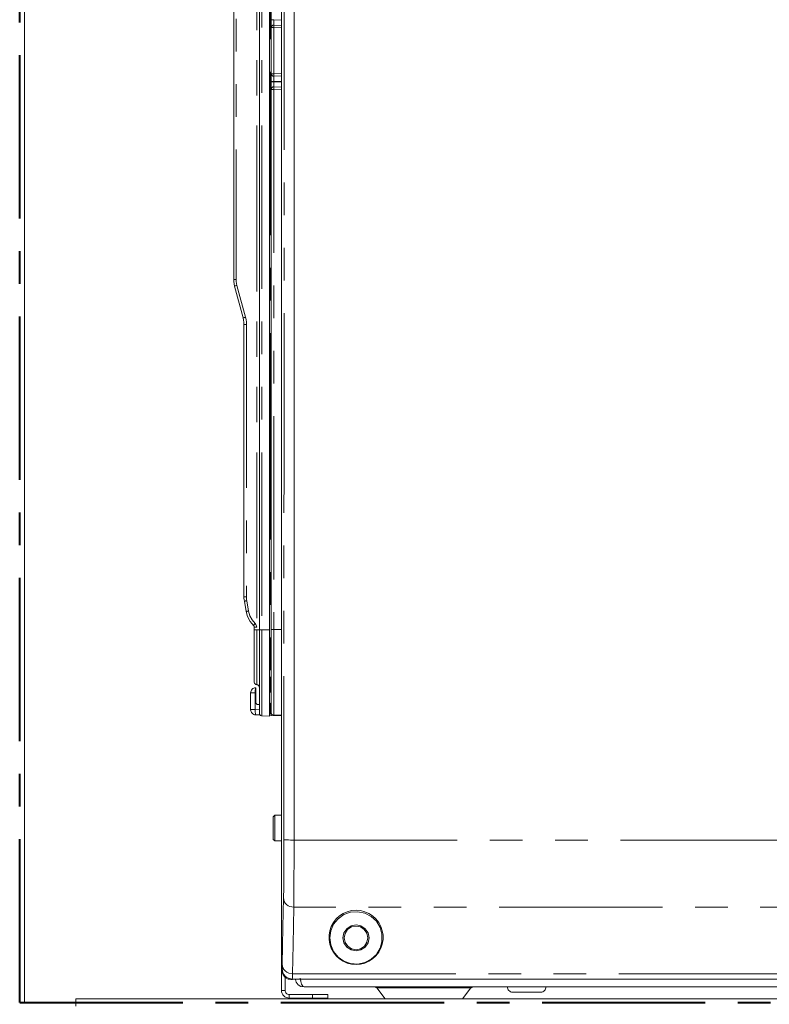
# Model space of a CAD drawing. Units: inches. Extents: x -40 to 837, y 0 to 591.
# Drawn here: x 45 to 74, y 89 to 128 of the extents above; entities that cross this region are included whole.
import ezdxf

# ---------------------------------------------------------------- set-up
doc = ezdxf.new("R2010")
doc.units = ezdxf.units.IN
doc.header["$MEASUREMENT"] = 0
for name, pattern in [('AI-Linetype-1136', [12.7, 6.35, -1.27, 1.27, -1.27, 1.27, -1.27]), ('AI-Linetype-1137', [12.7, 6.35, -1.27, 1.27, -1.27, 1.27, -1.27]), ('AI-Linetype-1138', [12.7, 6.35, -1.27, 1.27, -1.27, 1.27, -1.27]), ('AI-Linetype-1139', [12.7, 6.35, -1.27, 1.27, -1.27, 1.27, -1.27]), ('AI-Linetype-1230', [12.7, 6.35, -1.27, 1.27, -1.27, 1.27, -1.27]), ('AI-Linetype-1231', [12.7, 6.35, -1.27, 1.27, -1.27, 1.27, -1.27]), ('AI-Linetype-1234', [12.7, 6.35, -1.27, 1.27, -1.27, 1.27, -1.27]), ('AI-Linetype-1319', [12.7, 6.35, -1.27, 1.27, -1.27, 1.27, -1.27]), ('AI-Linetype-1320', [12.7, 6.35, -1.27, 1.27, -1.27, 1.27, -1.27]), ('AI-Linetype-1321', [12.7, 6.35, -1.27, 1.27, -1.27, 1.27, -1.27]), ('AI-Linetype-1360', [12.7, 6.35, -1.27, 1.27, -1.27, 1.27, -1.27]), ('AI-Linetype-1361', [12.7, 6.35, -1.27, 1.27, -1.27, 1.27, -1.27]), ('AI-Linetype-1364', [12.7, 6.35, -1.27, 1.27, -1.27, 1.27, -1.27]), ('AI-Linetype-1366', [12.7, 6.35, -1.27, 1.27, -1.27, 1.27, -1.27]), ('AI-Linetype-51', [10.16, 6.35, -1.27, 1.27, -1.27]), ('AI-Linetype-52', [10.16, 6.35, -1.27, 1.27, -1.27]), ('AI-Linetype-645', [12.7, 6.35, -1.27, 1.27, -1.27, 1.27, -1.27]), ('AI-Linetype-646', [12.7, 6.35, -1.27, 1.27, -1.27, 1.27, -1.27]), ('AI-Linetype-647', [12.7, 6.35, -1.27, 1.27, -1.27, 1.27, -1.27]), ('AI-Linetype-655', [12.7, 6.35, -1.27, 1.27, -1.27, 1.27, -1.27]), ('AI-Linetype-659', [12.7, 6.35, -1.27, 1.27, -1.27, 1.27, -1.27]), ('AI-Linetype-660', [12.7, 6.35, -1.27, 1.27, -1.27, 1.27, -1.27]), ('AI-Linetype-661', [12.7, 6.35, -1.27, 1.27, -1.27, 1.27, -1.27]), ('AI-Linetype-662', [12.7, 6.35, -1.27, 1.27, -1.27, 1.27, -1.27]), ('AI-Linetype-663', [12.7, 6.35, -1.27, 1.27, -1.27, 1.27, -1.27]), ('AI-Linetype-664', [12.7, 6.35, -1.27, 1.27, -1.27, 1.27, -1.27]), ('AI-Linetype-665', [12.7, 6.35, -1.27, 1.27, -1.27, 1.27, -1.27]), ('AI-Linetype-666', [12.7, 6.35, -1.27, 1.27, -1.27, 1.27, -1.27]), ('AI-Linetype-667', [12.7, 6.35, -1.27, 1.27, -1.27, 1.27, -1.27]), ('AI-Linetype-668', [12.7, 6.35, -1.27, 1.27, -1.27, 1.27, -1.27]), ('AI-Linetype-672', [12.7, 6.35, -1.27, 1.27, -1.27, 1.27, -1.27]), ('AI-Linetype-675', [12.7, 6.35, -1.27, 1.27, -1.27, 1.27, -1.27]), ('AI-Linetype-676', [12.7, 6.35, -1.27, 1.27, -1.27, 1.27, -1.27]), ('AI-Linetype-677', [12.7, 6.35, -1.27, 1.27, -1.27, 1.27, -1.27]), ('AI-Linetype-682', [12.7, 6.35, -1.27, 1.27, -1.27, 1.27, -1.27]), ('AI-Linetype-683', [12.7, 6.35, -1.27, 1.27, -1.27, 1.27, -1.27]), ('AI-Linetype-684', [12.7, 6.35, -1.27, 1.27, -1.27, 1.27, -1.27]), ('AI-Linetype-685', [12.7, 6.35, -1.27, 1.27, -1.27, 1.27, -1.27]), ('AI-Linetype-686', [12.7, 6.35, -1.27, 1.27, -1.27, 1.27, -1.27]), ('AI-Linetype-687', [12.7, 6.35, -1.27, 1.27, -1.27, 1.27, -1.27]), ('AI-Linetype-688', [12.7, 6.35, -1.27, 1.27, -1.27, 1.27, -1.27]), ('AI-Linetype-689', [12.7, 6.35, -1.27, 1.27, -1.27, 1.27, -1.27]), ('AI-Linetype-690', [12.7, 6.35, -1.27, 1.27, -1.27, 1.27, -1.27]), ('AI-Linetype-691', [12.7, 6.35, -1.27, 1.27, -1.27, 1.27, -1.27]), ('AI-Linetype-692', [12.7, 6.35, -1.27, 1.27, -1.27, 1.27, -1.27]), ('AI-Linetype-693', [12.7, 6.35, -1.27, 1.27, -1.27, 1.27, -1.27]), ('AI-Linetype-694', [12.7, 6.35, -1.27, 1.27, -1.27, 1.27, -1.27]), ('AI-Linetype-696', [12.7, 6.35, -1.27, 1.27, -1.27, 1.27, -1.27]), ('AI-Linetype-702', [12.7, 6.35, -1.27, 1.27, -1.27, 1.27, -1.27]), ('AI-Linetype-703', [12.7, 6.35, -1.27, 1.27, -1.27, 1.27, -1.27]), ('AI-Linetype-704', [12.7, 6.35, -1.27, 1.27, -1.27, 1.27, -1.27]), ('AI-Linetype-705', [12.7, 6.35, -1.27, 1.27, -1.27, 1.27, -1.27]), ('AI-Linetype-706', [12.7, 6.35, -1.27, 1.27, -1.27, 1.27, -1.27]), ('AI-Linetype-707', [12.7, 6.35, -1.27, 1.27, -1.27, 1.27, -1.27]), ('AI-Linetype-711', [12.7, 6.35, -1.27, 1.27, -1.27, 1.27, -1.27]), ('AI-Linetype-712', [12.7, 6.35, -1.27, 1.27, -1.27, 1.27, -1.27]), ('AI-Linetype-713', [12.7, 6.35, -1.27, 1.27, -1.27, 1.27, -1.27]), ('AI-Linetype-716', [12.7, 6.35, -1.27, 1.27, -1.27, 1.27, -1.27]), ('AI-Linetype-717', [12.7, 6.35, -1.27, 1.27, -1.27, 1.27, -1.27]), ('AI-Linetype-718', [12.7, 6.35, -1.27, 1.27, -1.27, 1.27, -1.27]), ('AI-Linetype-721', [12.7, 6.35, -1.27, 1.27, -1.27, 1.27, -1.27]), ('AI-Linetype-723', [12.7, 6.35, -1.27, 1.27, -1.27, 1.27, -1.27]), ('AI-Linetype-724', [12.7, 6.35, -1.27, 1.27, -1.27, 1.27, -1.27]), ('AI-Linetype-727', [12.7, 6.35, -1.27, 1.27, -1.27, 1.27, -1.27]), ('AI-Linetype-728', [12.7, 6.35, -1.27, 1.27, -1.27, 1.27, -1.27]), ('AI-Linetype-730', [12.7, 6.35, -1.27, 1.27, -1.27, 1.27, -1.27]), ('AI-Linetype-731', [12.7, 6.35, -1.27, 1.27, -1.27, 1.27, -1.27]), ('AI-Linetype-732', [12.7, 6.35, -1.27, 1.27, -1.27, 1.27, -1.27]), ('AI-Linetype-735', [12.7, 6.35, -1.27, 1.27, -1.27, 1.27, -1.27]), ('AI-Linetype-738', [12.7, 6.35, -1.27, 1.27, -1.27, 1.27, -1.27]), ('AI-Linetype-739', [12.7, 6.35, -1.27, 1.27, -1.27, 1.27, -1.27]), ('AI-Linetype-740', [12.7, 6.35, -1.27, 1.27, -1.27, 1.27, -1.27]), ('AI-Linetype-741', [12.7, 6.35, -1.27, 1.27, -1.27, 1.27, -1.27]), ('AI-Linetype-742', [12.7, 6.35, -1.27, 1.27, -1.27, 1.27, -1.27]), ('AI-Linetype-743', [12.7, 6.35, -1.27, 1.27, -1.27, 1.27, -1.27]), ('AI-Linetype-744', [12.7, 6.35, -1.27, 1.27, -1.27, 1.27, -1.27]), ('AI-Linetype-745', [12.7, 6.35, -1.27, 1.27, -1.27, 1.27, -1.27]), ('AI-Linetype-746', [12.7, 6.35, -1.27, 1.27, -1.27, 1.27, -1.27]), ('AI-Linetype-755', [12.7, 6.35, -1.27, 1.27, -1.27, 1.27, -1.27]), ('AI-Linetype-756', [12.7, 6.35, -1.27, 1.27, -1.27, 1.27, -1.27]), ('AI-Linetype-757', [12.7, 6.35, -1.27, 1.27, -1.27, 1.27, -1.27]), ('AI-Linetype-759', [12.7, 6.35, -1.27, 1.27, -1.27, 1.27, -1.27]), ('AI-Linetype-761', [12.7, 6.35, -1.27, 1.27, -1.27, 1.27, -1.27]), ('AI-Linetype-763', [12.7, 6.35, -1.27, 1.27, -1.27, 1.27, -1.27]), ('AI-Linetype-765', [12.7, 6.35, -1.27, 1.27, -1.27, 1.27, -1.27]), ('AI-Linetype-766', [12.7, 6.35, -1.27, 1.27, -1.27, 1.27, -1.27]), ('AI-Linetype-769', [12.7, 6.35, -1.27, 1.27, -1.27, 1.27, -1.27]), ('AI-Linetype-771', [12.7, 6.35, -1.27, 1.27, -1.27, 1.27, -1.27]), ('AI-Linetype-773', [12.7, 6.35, -1.27, 1.27, -1.27, 1.27, -1.27]), ('AI-Linetype-774', [12.7, 6.35, -1.27, 1.27, -1.27, 1.27, -1.27]), ('AI-Linetype-777', [12.7, 6.35, -1.27, 1.27, -1.27, 1.27, -1.27]), ('AI-Linetype-778', [12.7, 6.35, -1.27, 1.27, -1.27, 1.27, -1.27]), ('AI-Linetype-780', [12.7, 6.35, -1.27, 1.27, -1.27, 1.27, -1.27]), ('AI-Linetype-782', [12.7, 6.35, -1.27, 1.27, -1.27, 1.27, -1.27]), ('AI-Linetype-785', [12.7, 6.35, -1.27, 1.27, -1.27, 1.27, -1.27]), ('AI-Linetype-786', [12.7, 6.35, -1.27, 1.27, -1.27, 1.27, -1.27]), ('AI-Linetype-889', [12.7, 6.35, -1.27, 1.27, -1.27, 1.27, -1.27]), ('AI-Linetype-890', [12.7, 6.35, -1.27, 1.27, -1.27, 1.27, -1.27]), ('AI-Linetype-951', [12.7, 6.35, -1.27, 1.27, -1.27, 1.27, -1.27]), ('AI-Linetype-952', [12.7, 6.35, -1.27, 1.27, -1.27, 1.27, -1.27])]:
    doc.linetypes.add(name, pattern=pattern)
doc.layers.add('Layer 1', color=7, linetype='Continuous')

msp = doc.modelspace()

# ---------------------------------------------------------------- linework, layer by layer
at = {"layer": 'Layer 1', "color": 7, "lineweight": 20, "true_color": 0xffffff}
for points in [[(45.424, 89.355), (45.424, 229.355)], [(55.423, 90.643), (55.423, 155.742)], [(54.564, 103.84), (54.564, 148.84)], [(54.964, 148.84), (54.964, 103.84)], [(53.564, 117.465), (53.564, 135.216)], [(55.024, 127.559), (55.024, 127.618), (55.024, 127.674), (55.024, 127.726), (55.024, 127.771), (55.024, 127.809), (55.024, 127.836), (55.024, 127.853), (55.024, 127.859)], [(55.024, 127.55), (55.024, 127.559)], [(55.024, 127.25), (55.024, 127.256), (55.024, 127.273), (55.024, 127.301), (55.024, 127.338), (55.024, 127.383), (55.024, 127.435), (55.024, 127.491), (55.024, 127.55)], [(55.024, 127.25), (55.026, 127.27), (55.032, 127.289), (55.042, 127.307), (55.055, 127.322), (55.071, 127.335), (55.089, 127.343), (55.108, 127.349), (55.128, 127.35)], [(55.024, 125.459), (55.024, 127.25)], [(55.128, 127.35), (55.423, 127.337)], [(55.024, 125.159), (55.024, 125.218), (55.024, 125.274), (55.024, 125.326), (55.024, 125.371), (55.024, 125.408), (55.024, 125.436), (55.024, 125.453), (55.024, 125.459)], [(55.024, 125.459), (55.026, 125.439), (55.032, 125.42), (55.042, 125.402), (55.055, 125.387), (55.071, 125.375), (55.089, 125.365), (55.108, 125.36), (55.128, 125.359)], [(55.423, 125.372), (55.128, 125.359)], [(55.024, 125.15), (55.024, 125.159)], [(55.024, 124.85), (55.024, 124.856), (55.024, 124.873), (55.024, 124.901), (55.024, 124.938), (55.024, 124.983), (55.024, 125.035), (55.024, 125.091), (55.024, 125.15)], [(55.024, 124.85), (55.026, 124.87), (55.032, 124.89), (55.042, 124.907), (55.055, 124.922), (55.071, 124.935), (55.089, 124.944), (55.108, 124.949), (55.128, 124.95)], [(55.024, 103.854), (55.024, 124.85)], [(55.128, 124.95), (55.423, 124.937)], [(53.598, 117.206), (53.579, 117.291), (53.568, 117.377), (53.564, 117.465)], [(53.93, 115.967), (53.598, 117.206)], [(53.964, 115.709), (53.96, 115.796), (53.949, 115.882), (53.93, 115.967)], [(53.964, 105.128), (53.964, 115.709)], [(54.981, 114.458), (54.978, 114.462), (54.974, 114.467), (54.971, 114.472), (54.968, 114.477), (54.966, 114.483), (54.965, 114.488), (54.964, 114.494), (54.964, 114.501)], [(55.006, 114.433), (54.981, 114.458)], [(55.024, 114.391), (55.024, 114.396), (55.023, 114.402), (55.021, 114.408), (55.019, 114.414), (55.017, 114.419), (55.014, 114.424), (55.01, 114.429), (55.006, 114.433)], [(54.964, 113.651), (54.964, 113.656), (54.965, 113.662), (54.966, 113.668), (54.968, 113.673), (54.971, 113.679), (54.974, 113.684), (54.978, 113.689), (54.981, 113.693)], [(54.981, 113.693), (55.006, 113.718)], [(55.006, 113.718), (55.01, 113.722), (55.014, 113.727), (55.017, 113.732), (55.019, 113.737), (55.021, 113.743), (55.023, 113.749), (55.024, 113.754), (55.024, 113.76)], [(53.979, 104.954), (53.971, 105.011), (53.965, 105.07), (53.964, 105.128)], [(54.05, 104.551), (53.979, 104.954)], [(54.334, 104.012), (54.202, 104.17), (54.106, 104.353), (54.05, 104.551)], [(54.364, 103.94), (54.362, 103.96), (54.356, 103.979), (54.347, 103.996), (54.334, 104.012)], [(54.364, 103.84), (54.364, 103.94)], [(54.364, 101.806), (54.364, 101.845), (54.364, 101.961), (54.364, 102.149), (54.364, 102.402), (54.364, 102.71), (54.364, 103.062), (54.364, 103.443), (54.364, 103.84)], [(54.564, 100.597), (54.564, 100.637), (54.564, 100.756), (54.564, 100.95), (54.564, 101.216), (54.564, 101.547), (54.564, 101.934), (54.564, 102.368), (54.564, 102.838), (54.564, 103.333), (54.564, 103.84)], [(54.964, 100.486), (54.964, 100.528), (54.964, 100.651), (54.964, 100.852), (54.964, 101.127), (54.964, 101.468), (54.964, 101.869), (54.964, 102.318), (54.964, 102.804), (54.964, 103.316), (54.964, 103.84)], [(55.024, 100.618), (55.024, 100.658), (55.024, 100.776), (55.024, 100.971), (55.024, 101.236), (55.024, 101.566), (55.024, 101.952), (55.024, 102.385), (55.024, 102.854), (55.024, 103.348), (55.024, 103.854)], [(54.964, 101.896), (54.964, 101.904), (54.966, 101.912), (54.968, 101.919), (54.972, 101.926), (54.976, 101.933), (54.981, 101.939), (54.987, 101.944), (54.994, 101.948)], [(54.994, 101.948), (55, 101.952), (55.006, 101.958), (55.011, 101.964), (55.016, 101.97), (55.019, 101.977), (55.022, 101.984), (55.023, 101.992), (55.024, 102)], [(54.417, 101.59), (54.379, 101.585), (54.342, 101.572), (54.309, 101.554), (54.28, 101.529), (54.256, 101.499), (54.238, 101.465), (54.228, 101.428), (54.224, 101.39)], [(54.464, 101.706), (54.444, 101.708), (54.425, 101.714), (54.408, 101.723), (54.393, 101.735), (54.381, 101.751), (54.371, 101.768), (54.366, 101.787), (54.364, 101.806)], [(54.417, 101.59), (54.424, 101.59)], [(54.424, 101.59), (54.424, 101.586), (54.424, 101.575), (54.424, 101.556), (54.424, 101.531), (54.424, 101.501), (54.424, 101.467), (54.424, 101.429), (54.424, 101.391)], [(54.564, 101.607), (54.562, 101.626), (54.556, 101.644), (54.547, 101.662), (54.534, 101.677), (54.519, 101.689), (54.502, 101.699), (54.483, 101.704), (54.464, 101.706)], [(54.981, 101.428), (55.006, 101.453)], [(55.006, 101.453), (55.01, 101.457), (55.014, 101.462), (55.017, 101.467), (55.019, 101.473), (55.021, 101.478), (55.023, 101.484), (55.024, 101.49), (55.024, 101.496)], [(54.224, 100.735), (54.224, 101.39)], [(54.424, 101.391), (54.424, 101.032)], [(54.964, 101.386), (54.964, 101.392), (54.965, 101.397), (54.966, 101.403), (54.968, 101.409), (54.971, 101.414), (54.974, 101.419), (54.978, 101.424), (54.981, 101.428)], [(54.224, 100.735), (54.228, 100.697), (54.238, 100.661), (54.256, 100.627), (54.28, 100.597), (54.309, 100.572), (54.342, 100.553), (54.379, 100.541), (54.417, 100.536)], [(54.52, 100.932), (54.501, 100.935), (54.483, 100.941), (54.466, 100.95), (54.452, 100.963), (54.44, 100.978), (54.431, 100.995), (54.426, 101.013), (54.424, 101.032)], [(54.564, 100.931), (54.52, 100.932)], [(54.984, 100.993), (54.964, 100.993)], [(54.984, 100.987), (54.964, 100.987)], [(54.984, 100.546), (54.984, 100.987)], [(55.024, 100.914), (54.984, 100.916)], [(54.986, 100.753), (54.984, 100.753)], [(54.59, 100.53), (54.417, 100.536)], [(54.66, 100.497), (54.641, 100.499), (54.623, 100.505), (54.606, 100.515), (54.592, 100.527), (54.58, 100.542), (54.571, 100.559), (54.566, 100.578), (54.564, 100.597)], [(54.964, 100.486), (54.66, 100.497)], [(54.984, 100.546), (54.964, 100.546)], [(54.984, 100.541), (54.964, 100.541)], [(55.02, 100.514), (54.964, 100.517)], [(55.02, 100.514), (55.021, 100.514), (55.022, 100.514), (55.023, 100.514), (55.024, 100.514), (55.025, 100.514), (55.025, 100.514), (55.026, 100.514), (55.027, 100.514)], [(55.024, 100.611), (55.024, 100.618)], [(55.127, 100.518), (55.107, 100.52), (55.088, 100.525), (55.07, 100.534), (55.054, 100.546), (55.041, 100.561), (55.032, 100.579), (55.026, 100.598), (55.024, 100.618)], [(55.12, 100.511), (55.101, 100.513), (55.083, 100.52), (55.066, 100.529), (55.052, 100.542), (55.04, 100.556), (55.031, 100.573), (55.026, 100.592), (55.024, 100.611)], [(55.09, 100.517), (55.072, 100.516), (55.039, 100.515), (55.027, 100.514)], [(55.423, 100.5), (55.12, 100.511)], [(55.127, 100.518), (55.423, 100.528)], [(55.163, 96.635), (55.103, 96.575)], [(55.103, 96.542), (55.103, 96.575)], [(55.103, 95.695), (55.103, 95.729), (55.103, 95.824), (55.103, 95.967), (55.103, 96.135), (55.103, 96.304), (55.103, 96.447), (55.103, 96.542)], [(55.163, 96.597), (55.163, 96.635)], [(55.423, 96.635), (55.163, 96.635)], [(55.163, 95.635), (55.163, 95.673), (55.163, 95.782), (55.163, 95.944), (55.163, 96.136), (55.163, 96.327), (55.163, 96.489), (55.163, 96.597)], [(55.103, 95.695), (55.163, 95.635)], [(55.163, 95.635), (55.423, 95.635)], [(58.149, 92.925), (58.323, 92.939), (58.497, 92.925), (58.665, 92.882), (58.824, 92.812), (58.97, 92.716), (59.098, 92.599), (59.205, 92.461), (59.288, 92.308), (59.345, 92.144), (59.373, 91.972), (59.373, 91.798), (59.345, 91.626), (59.288, 91.461), (59.205, 91.308), (59.098, 91.171), (58.97, 91.053), (58.824, 90.958), (58.665, 90.887), (58.497, 90.845), (58.323, 90.83), (58.149, 90.845), (57.981, 90.887), (57.821, 90.958), (57.676, 91.053), (57.548, 91.171), (57.441, 91.308), (57.358, 91.461), (57.301, 91.626), (57.273, 91.798), (57.273, 91.972), (57.301, 92.144), (57.358, 92.308), (57.441, 92.461), (57.548, 92.599), (57.676, 92.716), (57.821, 92.812), (57.981, 92.882), (58.149, 92.925)], [(57.341, 91.589), (57.303, 91.864), (57.341, 92.139), (57.451, 92.394), (57.627, 92.609), (57.854, 92.77), (58.115, 92.863), (58.392, 92.881), (58.664, 92.825), (58.911, 92.697), (59.114, 92.508), (59.258, 92.27), (59.334, 92.003), (59.334, 91.725), (59.258, 91.458), (59.114, 91.22), (58.911, 91.03), (58.664, 90.903), (58.392, 90.846), (58.115, 90.865), (57.854, 90.958), (57.627, 91.118), (57.451, 91.334), (57.341, 91.589)], [(57.855, 92.058), (57.816, 91.864), (57.855, 91.67), (57.965, 91.506), (58.129, 91.396), (58.323, 91.357), (58.517, 91.396), (58.681, 91.506), (58.791, 91.67), (58.829, 91.864), (58.791, 92.058), (58.681, 92.222), (58.517, 92.332), (58.323, 92.37), (58.129, 92.332), (57.965, 92.222), (57.855, 92.058)], [(58.502, 91.44), (58.327, 91.404), (58.151, 91.438), (58, 91.536), (57.899, 91.684), (57.863, 91.86), (57.896, 92.036), (57.995, 92.187), (58.143, 92.288), (58.319, 92.324), (58.495, 92.29), (58.645, 92.192), (58.746, 92.044), (58.783, 91.868), (58.749, 91.692), (58.651, 91.541), (58.502, 91.44)], [(55.725, 90.255), (55.69, 90.265), (55.573, 90.33), (55.484, 90.43), (55.433, 90.555), (55.423, 90.643)], [(55.424, 89.823), (55.424, 90.634)], [(55.564, 89.823), (55.564, 90.34)], [(55.725, 90.255), (55.784, 90.245), (55.823, 90.243)], [(55.823, 90.243), (55.834, 90.243), (55.844, 90.243), (55.854, 90.243)], [(55.903, 90.264), (55.854, 90.243)], [(133.743, 90.264), (55.903, 90.264)], [(56.303, 89.955), (56.182, 89.978), (56.074, 90.043), (56.001, 90.14), (55.966, 90.25), (55.965, 90.264)], [(56.171, 90.207), (56.162, 90.219), (56.147, 90.261), (56.146, 90.264)], [(56.157, 90.295), (56.177, 90.171), (56.208, 90.061), (56.25, 89.983), (56.303, 89.955)], [(133.343, 89.955), (56.303, 89.955)], [(59.052, 89.955), (59.064, 89.955), (59.075, 89.953), (59.086, 89.949), (59.096, 89.945), (59.106, 89.939), (59.116, 89.932), (59.124, 89.925), (59.131, 89.916)], [(62.794, 89.916), (62.802, 89.925), (62.81, 89.932), (62.819, 89.939), (62.83, 89.945), (62.84, 89.949), (62.851, 89.953), (62.862, 89.955), (62.874, 89.955)], [(64.213, 89.955), (64.217, 89.916), (64.228, 89.879), (64.247, 89.844), (64.271, 89.814), (64.302, 89.789), (64.336, 89.77), (64.374, 89.759), (64.413, 89.755)], [(65.513, 89.755), (65.552, 89.759), (65.589, 89.77), (65.624, 89.789), (65.654, 89.814), (65.679, 89.844), (65.698, 89.879), (65.709, 89.916), (65.713, 89.955)], [(55.424, 89.823), (55.43, 89.764), (55.447, 89.708), (55.474, 89.656), (55.512, 89.61), (55.557, 89.573), (55.609, 89.545), (55.665, 89.528), (55.724, 89.523)], [(55.564, 89.823), (55.567, 89.792), (55.576, 89.762), (55.591, 89.734), (55.611, 89.709), (55.635, 89.69), (55.663, 89.675), (55.693, 89.666), (55.724, 89.663)], [(56.624, 89.663), (55.724, 89.663)], [(56.624, 89.663), (56.741, 89.663), (56.854, 89.663), (56.957, 89.663), (57.048, 89.663), (57.123, 89.663), (57.178, 89.663), (57.212, 89.663), (57.224, 89.663)], [(57.224, 89.663), (57.224, 89.523)], [(59.131, 89.916), (59.455, 89.495)], [(62.47, 89.495), (62.794, 89.916)], [(65.513, 89.755), (65.492, 89.755), (65.402, 89.755), (65.253, 89.755), (65.064, 89.755), (64.862, 89.755), (64.673, 89.755), (64.524, 89.755), (64.434, 89.755), (64.413, 89.755)], [(47.424, 89.355), (45.424, 89.355)], [(47.424, 89.208), (47.424, 89.264), (47.424, 89.318), (47.424, 89.367), (47.424, 89.411), (47.424, 89.447), (47.424, 89.473), (47.424, 89.49), (47.424, 89.495)], [(119.424, 89.495), (47.424, 89.495)], [(56.624, 89.523), (55.724, 89.523)], [(57.224, 89.523), (57.212, 89.523), (57.178, 89.523), (57.123, 89.523), (57.048, 89.523), (56.957, 89.523), (56.854, 89.523), (56.741, 89.523), (56.624, 89.523)]]:
    msp.add_lwpolyline(points, dxfattribs=at)
at = {"layer": 'Layer 1', "color": 5, "linetype": 'AI-Linetype-52', "lineweight": 40, "true_color": 0x0000ff}
msp.add_lwpolyline([(45.239, 89.355), (45.239, 195.965)], dxfattribs=at)
at = {"layer": 'Layer 1', "color": 8, "linetype": 'AI-Linetype-739', "lineweight": 13, "true_color": 0x808080}
msp.add_lwpolyline([(54.461, 148.74), (54.461, 103.94)], dxfattribs=at)
at = {"layer": 'Layer 1', "color": 8, "linetype": 'AI-Linetype-732', "lineweight": 13, "true_color": 0x808080}
msp.add_lwpolyline([(54.464, 148.84), (54.464, 103.84)], dxfattribs=at)
at = {"layer": 'Layer 1', "color": 8, "linetype": 'AI-Linetype-718', "lineweight": 13, "true_color": 0x808080}
msp.add_lwpolyline([(54.66, 148.84), (54.66, 103.84)], dxfattribs=at)
at = {"layer": 'Layer 1', "color": 8, "linetype": 'AI-Linetype-777', "lineweight": 13, "true_color": 0x808080}
msp.add_lwpolyline([(54.994, 138.235), (54.994, 114.445)], dxfattribs=at)
at = {"layer": 'Layer 1', "color": 8, "linetype": 'AI-Linetype-952', "lineweight": 13, "true_color": 0x808080}
msp.add_lwpolyline([(55.517, 95.685), (55.522, 109.8), (55.525, 123.768), (55.528, 137.59)], dxfattribs=at)
at = {"layer": 'Layer 1', "color": 8, "linetype": 'AI-Linetype-890', "lineweight": 13, "true_color": 0x808080}
msp.add_lwpolyline([(55.912, 137.587), (55.912, 136.257), (55.912, 134.75), (55.912, 133.065), (55.913, 131.203), (55.913, 129.068), (55.913, 126.739), (55.913, 124.215), (55.914, 123.323), (55.914, 122.407), (55.914, 121.471), (55.914, 120.512), (55.914, 119.531), (55.914, 118.529), (55.915, 117.504), (55.915, 113.721), (55.915, 110.159), (55.915, 106.819), (55.915, 103.7), (55.915, 100.802), (55.914, 98.124), (55.913, 95.668)], dxfattribs=at)
at = {"layer": 'Layer 1', "color": 8, "linetype": 'AI-Linetype-746', "lineweight": 13, "true_color": 0x808080}
msp.add_lwpolyline([(53.661, 135.216), (53.661, 117.465)], dxfattribs=at)
at = {"layer": 'Layer 1', "color": 8, "linetype": 'AI-Linetype-686', "lineweight": 13, "true_color": 0x808080}
msp.add_lwpolyline([(55.024, 127.559), (55.026, 127.559), (55.032, 127.559), (55.041, 127.559), (55.055, 127.559), (55.07, 127.559), (55.089, 127.559), (55.108, 127.559), (55.128, 127.559)], dxfattribs=at)
at = {"layer": 'Layer 1', "color": 8, "linetype": 'AI-Linetype-689', "lineweight": 13, "true_color": 0x808080}
msp.add_lwpolyline([(55.024, 127.55), (55.026, 127.55), (55.032, 127.55), (55.041, 127.55), (55.055, 127.55), (55.07, 127.55), (55.089, 127.55), (55.108, 127.55), (55.128, 127.55)], dxfattribs=at)
at = {"layer": 'Layer 1', "color": 8, "linetype": 'AI-Linetype-693', "lineweight": 13, "true_color": 0x808080}
msp.add_lwpolyline([(55.128, 127.559), (55.128, 127.55)], dxfattribs=at)
at = {"layer": 'Layer 1', "color": 8, "linetype": 'AI-Linetype-690', "lineweight": 13, "true_color": 0x808080}
msp.add_lwpolyline([(55.128, 127.55), (55.129, 127.511), (55.13, 127.473), (55.13, 127.439), (55.13, 127.408), (55.13, 127.383), (55.13, 127.365), (55.129, 127.353), (55.128, 127.35)], dxfattribs=at)
at = {"layer": 'Layer 1', "color": 8, "linetype": 'AI-Linetype-691', "lineweight": 13, "true_color": 0x808080}
msp.add_lwpolyline([(55.128, 127.55), (55.423, 127.537)], dxfattribs=at)
at = {"layer": 'Layer 1', "color": 8, "linetype": 'AI-Linetype-665', "lineweight": 13, "true_color": 0x808080}
msp.add_lwpolyline([(55.12, 127.25), (55.101, 127.25), (55.083, 127.25), (55.066, 127.25), (55.052, 127.25), (55.04, 127.25), (55.031, 127.25), (55.026, 127.25), (55.024, 127.25)], dxfattribs=at)
at = {"layer": 'Layer 1', "color": 8, "linetype": 'AI-Linetype-663', "lineweight": 13, "true_color": 0x808080}
msp.add_lwpolyline([(55.12, 127.25), (55.121, 127.269), (55.122, 127.288), (55.123, 127.305), (55.125, 127.32), (55.126, 127.333), (55.127, 127.342), (55.127, 127.348), (55.128, 127.35)], dxfattribs=at)
at = {"layer": 'Layer 1', "color": 8, "linetype": 'AI-Linetype-660', "lineweight": 13, "true_color": 0x808080}
msp.add_lwpolyline([(55.12, 127.25), (55.12, 125.459)], dxfattribs=at)
at = {"layer": 'Layer 1', "color": 8, "linetype": 'AI-Linetype-661', "lineweight": 13, "true_color": 0x808080}
msp.add_lwpolyline([(55.423, 127.237), (55.12, 127.25)], dxfattribs=at)
at = {"layer": 'Layer 1', "color": 8, "linetype": 'AI-Linetype-664', "lineweight": 13, "true_color": 0x808080}
msp.add_lwpolyline([(55.024, 125.459), (55.026, 125.459), (55.031, 125.459), (55.04, 125.459), (55.052, 125.459), (55.067, 125.459), (55.083, 125.459), (55.101, 125.459), (55.12, 125.459)], dxfattribs=at)
at = {"layer": 'Layer 1', "color": 8, "linetype": 'AI-Linetype-659', "lineweight": 13, "true_color": 0x808080}
msp.add_lwpolyline([(55.12, 125.459), (55.423, 125.472)], dxfattribs=at)
at = {"layer": 'Layer 1', "color": 8, "linetype": 'AI-Linetype-662', "lineweight": 13, "true_color": 0x808080}
msp.add_lwpolyline([(55.12, 125.459), (55.121, 125.439), (55.122, 125.421), (55.123, 125.404), (55.125, 125.388), (55.126, 125.376), (55.127, 125.366), (55.127, 125.361), (55.128, 125.359)], dxfattribs=at)
at = {"layer": 'Layer 1', "color": 8, "linetype": 'AI-Linetype-684', "lineweight": 13, "true_color": 0x808080}
msp.add_lwpolyline([(55.128, 125.359), (55.129, 125.355), (55.13, 125.344), (55.13, 125.325), (55.13, 125.301), (55.13, 125.271), (55.13, 125.236), (55.129, 125.198), (55.128, 125.159)], dxfattribs=at)
at = {"layer": 'Layer 1', "color": 8, "linetype": 'AI-Linetype-687', "lineweight": 13, "true_color": 0x808080}
msp.add_lwpolyline([(55.423, 125.172), (55.128, 125.159)], dxfattribs=at)
at = {"layer": 'Layer 1', "color": 8, "linetype": 'AI-Linetype-685', "lineweight": 13, "true_color": 0x808080}
msp.add_lwpolyline([(55.024, 125.159), (55.026, 125.159), (55.032, 125.159), (55.041, 125.159), (55.055, 125.159), (55.07, 125.159), (55.089, 125.159), (55.108, 125.159), (55.128, 125.159)], dxfattribs=at)
at = {"layer": 'Layer 1', "color": 8, "linetype": 'AI-Linetype-688', "lineweight": 13, "true_color": 0x808080}
msp.add_lwpolyline([(55.024, 125.15), (55.026, 125.15), (55.032, 125.15), (55.041, 125.15), (55.055, 125.15), (55.07, 125.15), (55.089, 125.15), (55.108, 125.15), (55.128, 125.15)], dxfattribs=at)
at = {"layer": 'Layer 1', "color": 8, "linetype": 'AI-Linetype-667', "lineweight": 13, "true_color": 0x808080}
msp.add_lwpolyline([(55.127, 124.85), (55.107, 124.85), (55.088, 124.85), (55.07, 124.85), (55.054, 124.85), (55.042, 124.85), (55.032, 124.85), (55.026, 124.85), (55.024, 124.85)], dxfattribs=at)
at = {"layer": 'Layer 1', "color": 8, "linetype": 'AI-Linetype-675', "lineweight": 13, "true_color": 0x808080}
msp.add_lwpolyline([(55.127, 124.85), (55.128, 124.87), (55.129, 124.888), (55.129, 124.905), (55.129, 124.921), (55.129, 124.933), (55.129, 124.943), (55.129, 124.948), (55.128, 124.95)], dxfattribs=at)
at = {"layer": 'Layer 1', "color": 8, "linetype": 'AI-Linetype-668', "lineweight": 13, "true_color": 0x808080}
msp.add_lwpolyline([(55.127, 124.85), (55.127, 103.854)], dxfattribs=at)
at = {"layer": 'Layer 1', "color": 8, "linetype": 'AI-Linetype-677', "lineweight": 13, "true_color": 0x808080}
msp.add_lwpolyline([(55.423, 124.837), (55.127, 124.85)], dxfattribs=at)
at = {"layer": 'Layer 1', "color": 8, "linetype": 'AI-Linetype-692', "lineweight": 13, "true_color": 0x808080}
msp.add_lwpolyline([(55.128, 125.159), (55.128, 125.15)], dxfattribs=at)
at = {"layer": 'Layer 1', "color": 8, "linetype": 'AI-Linetype-682', "lineweight": 13, "true_color": 0x808080}
msp.add_lwpolyline([(55.128, 125.15), (55.129, 125.11), (55.13, 125.073), (55.13, 125.039), (55.13, 125.008), (55.13, 124.984), (55.13, 124.965), (55.129, 124.954), (55.128, 124.95)], dxfattribs=at)
at = {"layer": 'Layer 1', "color": 8, "linetype": 'AI-Linetype-683', "lineweight": 13, "true_color": 0x808080}
msp.add_lwpolyline([(55.128, 125.15), (55.423, 125.137)], dxfattribs=at)
at = {"layer": 'Layer 1', "color": 8, "linetype": 'AI-Linetype-771', "lineweight": 13, "true_color": 0x808080}
msp.add_lwpolyline([(53.564, 117.465), (53.566, 117.465), (53.571, 117.465), (53.58, 117.465), (53.592, 117.465), (53.607, 117.465), (53.624, 117.465), (53.642, 117.465), (53.661, 117.465)], dxfattribs=at)
at = {"layer": 'Layer 1', "color": 8, "linetype": 'AI-Linetype-769', "lineweight": 13, "true_color": 0x808080}
msp.add_lwpolyline([(53.598, 117.206), (53.6, 117.207), (53.605, 117.208), (53.613, 117.21), (53.625, 117.214), (53.639, 117.217), (53.655, 117.222), (53.673, 117.227), (53.692, 117.231)], dxfattribs=at)
at = {"layer": 'Layer 1', "color": 8, "linetype": 'AI-Linetype-745', "lineweight": 13, "true_color": 0x808080}
msp.add_lwpolyline([(53.661, 117.465), (53.665, 117.386), (53.675, 117.308), (53.692, 117.232)], dxfattribs=at)
at = {"layer": 'Layer 1', "color": 8, "linetype": 'AI-Linetype-744', "lineweight": 13, "true_color": 0x808080}
msp.add_lwpolyline([(53.692, 117.232), (54.024, 115.993)], dxfattribs=at)
at = {"layer": 'Layer 1', "color": 8, "linetype": 'AI-Linetype-766', "lineweight": 13, "true_color": 0x808080}
msp.add_lwpolyline([(53.93, 115.967), (53.931, 115.968), (53.937, 115.969), (53.945, 115.972), (53.957, 115.975), (53.971, 115.979), (53.987, 115.984), (54.005, 115.988), (54.024, 115.993)], dxfattribs=at)
at = {"layer": 'Layer 1', "color": 8, "linetype": 'AI-Linetype-743', "lineweight": 13, "true_color": 0x808080}
msp.add_lwpolyline([(54.024, 115.993), (54.044, 115.899), (54.057, 115.804), (54.061, 115.709)], dxfattribs=at)
at = {"layer": 'Layer 1', "color": 8, "linetype": 'AI-Linetype-765', "lineweight": 13, "true_color": 0x808080}
msp.add_lwpolyline([(53.964, 115.708), (53.966, 115.708), (53.971, 115.708), (53.98, 115.708), (53.992, 115.708), (54.007, 115.708), (54.024, 115.708), (54.042, 115.708), (54.061, 115.708)], dxfattribs=at)
at = {"layer": 'Layer 1', "color": 8, "linetype": 'AI-Linetype-742', "lineweight": 13, "true_color": 0x808080}
msp.add_lwpolyline([(54.061, 115.708), (54.061, 105.128)], dxfattribs=at)
at = {"layer": 'Layer 1', "color": 8, "linetype": 'AI-Linetype-724', "lineweight": 13, "true_color": 0x808080}
msp.add_lwpolyline([(54.981, 114.458), (54.981, 114.429), (54.981, 114.345), (54.981, 114.222), (54.981, 114.075)], dxfattribs=at)
at = {"layer": 'Layer 1', "color": 8, "linetype": 'AI-Linetype-723', "lineweight": 13, "true_color": 0x808080}
msp.add_lwpolyline([(54.981, 114.075), (54.981, 113.929), (54.981, 113.805), (54.981, 113.722), (54.981, 113.693)], dxfattribs=at)
at = {"layer": 'Layer 1', "color": 8, "linetype": 'AI-Linetype-727', "lineweight": 13, "true_color": 0x808080}
msp.add_lwpolyline([(55.006, 114.075), (55.006, 114.212), (55.006, 114.328), (55.006, 114.406), (55.006, 114.433)], dxfattribs=at)
at = {"layer": 'Layer 1', "color": 8, "linetype": 'AI-Linetype-728', "lineweight": 13, "true_color": 0x808080}
msp.add_lwpolyline([(55.006, 113.718), (55.006, 113.745), (55.006, 113.823), (55.006, 113.939), (55.006, 114.075)], dxfattribs=at)
at = {"layer": 'Layer 1', "color": 8, "linetype": 'AI-Linetype-778', "lineweight": 13, "true_color": 0x808080}
msp.add_lwpolyline([(54.994, 113.705), (54.994, 102)], dxfattribs=at)
at = {"layer": 'Layer 1', "color": 8, "linetype": 'AI-Linetype-763', "lineweight": 13, "true_color": 0x808080}
msp.add_lwpolyline([(53.964, 105.128), (53.966, 105.128), (53.971, 105.128), (53.98, 105.128), (53.992, 105.128), (54.007, 105.128), (54.024, 105.128), (54.042, 105.128), (54.061, 105.128)], dxfattribs=at)
at = {"layer": 'Layer 1', "color": 8, "linetype": 'AI-Linetype-761', "lineweight": 13, "true_color": 0x808080}
msp.add_lwpolyline([(53.979, 104.954), (53.981, 104.954), (53.986, 104.956), (53.995, 104.957), (54.007, 104.959), (54.021, 104.962), (54.038, 104.965), (54.056, 104.968), (54.075, 104.971)], dxfattribs=at)
at = {"layer": 'Layer 1', "color": 8, "linetype": 'AI-Linetype-741', "lineweight": 13, "true_color": 0x808080}
msp.add_lwpolyline([(54.061, 105.128), (54.063, 105.075), (54.067, 105.023), (54.075, 104.971)], dxfattribs=at)
at = {"layer": 'Layer 1', "color": 8, "linetype": 'AI-Linetype-740', "lineweight": 13, "true_color": 0x808080}
msp.add_lwpolyline([(54.075, 104.971), (54.146, 104.569)], dxfattribs=at)
at = {"layer": 'Layer 1', "color": 8, "linetype": 'AI-Linetype-759', "lineweight": 13, "true_color": 0x808080}
msp.add_lwpolyline([(54.05, 104.551), (54.052, 104.551), (54.057, 104.552), (54.066, 104.554), (54.078, 104.556), (54.092, 104.559), (54.109, 104.562), (54.127, 104.565), (54.146, 104.568)], dxfattribs=at)
at = {"layer": 'Layer 1', "color": 8, "linetype": 'AI-Linetype-756', "lineweight": 13, "true_color": 0x808080}
msp.add_lwpolyline([(54.146, 104.568), (54.197, 104.39), (54.283, 104.226), (54.401, 104.083)], dxfattribs=at)
at = {"layer": 'Layer 1', "color": 8, "linetype": 'AI-Linetype-757', "lineweight": 13, "true_color": 0x808080}
msp.add_lwpolyline([(54.334, 104.012), (54.335, 104.013), (54.338, 104.017), (54.344, 104.024), (54.353, 104.033), (54.363, 104.044), (54.375, 104.056), (54.388, 104.069), (54.401, 104.083)], dxfattribs=at)
at = {"layer": 'Layer 1', "color": 8, "linetype": 'AI-Linetype-738', "lineweight": 13, "true_color": 0x808080}
msp.add_lwpolyline([(54.461, 103.94), (54.442, 103.94), (54.424, 103.94), (54.407, 103.94), (54.392, 103.94), (54.38, 103.94), (54.371, 103.94), (54.366, 103.94), (54.364, 103.94)], dxfattribs=at)
at = {"layer": 'Layer 1', "color": 8, "linetype": 'AI-Linetype-735', "lineweight": 13, "true_color": 0x808080}
msp.add_lwpolyline([(54.464, 103.84), (54.444, 103.84), (54.426, 103.84), (54.408, 103.84), (54.393, 103.84), (54.38, 103.84), (54.371, 103.84), (54.366, 103.84), (54.364, 103.84)], dxfattribs=at)
at = {"layer": 'Layer 1', "color": 8, "linetype": 'AI-Linetype-755', "lineweight": 13, "true_color": 0x808080}
msp.add_lwpolyline([(54.401, 104.083), (54.427, 104.053), (54.445, 104.017), (54.457, 103.98), (54.461, 103.94)], dxfattribs=at)
at = {"layer": 'Layer 1', "color": 8, "linetype": 'AI-Linetype-730', "lineweight": 13, "true_color": 0x808080}
msp.add_lwpolyline([(54.464, 103.84), (54.464, 103.424), (54.464, 103.024), (54.464, 102.655), (54.464, 102.331), (54.464, 102.066), (54.464, 101.869), (54.464, 101.747), (54.464, 101.706)], dxfattribs=at)
at = {"layer": 'Layer 1', "color": 8, "linetype": 'AI-Linetype-731', "lineweight": 13, "true_color": 0x808080}
msp.add_lwpolyline([(54.564, 103.84), (54.562, 103.84), (54.556, 103.84), (54.547, 103.84), (54.534, 103.84), (54.519, 103.84), (54.502, 103.84), (54.483, 103.84), (54.464, 103.84)], dxfattribs=at)
at = {"layer": 'Layer 1', "color": 8, "linetype": 'AI-Linetype-721', "lineweight": 13, "true_color": 0x808080}
msp.add_lwpolyline([(54.66, 103.84), (54.641, 103.84), (54.623, 103.84), (54.606, 103.84), (54.592, 103.84), (54.58, 103.84), (54.571, 103.84), (54.566, 103.84), (54.564, 103.84)], dxfattribs=at)
at = {"layer": 'Layer 1', "color": 8, "linetype": 'AI-Linetype-716', "lineweight": 13, "true_color": 0x808080}
msp.add_lwpolyline([(54.66, 103.84), (54.66, 103.317), (54.66, 102.807), (54.66, 102.322), (54.66, 101.875), (54.66, 101.476), (54.66, 101.135), (54.66, 100.861), (54.66, 100.661), (54.66, 100.538), (54.66, 100.497)], dxfattribs=at)
at = {"layer": 'Layer 1', "color": 8, "linetype": 'AI-Linetype-717', "lineweight": 13, "true_color": 0x808080}
msp.add_lwpolyline([(54.964, 103.84), (54.66, 103.84)], dxfattribs=at)
at = {"layer": 'Layer 1', "color": 8, "linetype": 'AI-Linetype-666', "lineweight": 13, "true_color": 0x808080}
msp.add_lwpolyline([(55.127, 103.854), (55.107, 103.854), (55.088, 103.854), (55.07, 103.854), (55.054, 103.854), (55.042, 103.854), (55.032, 103.854), (55.026, 103.854), (55.024, 103.854)], dxfattribs=at)
at = {"layer": 'Layer 1', "color": 8, "linetype": 'AI-Linetype-672', "lineweight": 13, "true_color": 0x808080}
msp.add_lwpolyline([(55.127, 103.854), (55.127, 103.333), (55.127, 102.823), (55.127, 102.34), (55.127, 101.894), (55.127, 101.495), (55.127, 101.155), (55.127, 100.882), (55.127, 100.681), (55.127, 100.559), (55.127, 100.518)], dxfattribs=at)
at = {"layer": 'Layer 1', "color": 8, "linetype": 'AI-Linetype-676', "lineweight": 13, "true_color": 0x808080}
msp.add_lwpolyline([(55.127, 103.854), (55.423, 103.854)], dxfattribs=at)
at = {"layer": 'Layer 1', "color": 8, "linetype": 'AI-Linetype-773', "lineweight": 13, "true_color": 0x808080}
msp.add_lwpolyline([(54.964, 102), (54.964, 102), (54.966, 102), (54.968, 102), (54.972, 102), (54.976, 102), (54.981, 102), (54.988, 102), (54.994, 102)], dxfattribs=at)
at = {"layer": 'Layer 1', "color": 8, "linetype": 'AI-Linetype-782', "lineweight": 13, "true_color": 0x808080}
msp.add_lwpolyline([(54.981, 101.939), (54.981, 101.81), (54.981, 101.664), (54.981, 101.54), (54.981, 101.457), (54.981, 101.428)], dxfattribs=at)
at = {"layer": 'Layer 1', "color": 8, "linetype": 'AI-Linetype-774', "lineweight": 13, "true_color": 0x808080}
msp.add_lwpolyline([(54.994, 102), (54.994, 101.99), (54.994, 101.98), (54.994, 101.971), (54.994, 101.963), (54.994, 101.957), (54.994, 101.952), (54.994, 101.949), (54.994, 101.948)], dxfattribs=at)
at = {"layer": 'Layer 1', "color": 8, "linetype": 'AI-Linetype-780', "lineweight": 13, "true_color": 0x808080}
msp.add_lwpolyline([(54.994, 102), (55.006, 102), (55.016, 102), (55.022, 102), (55.024, 102)], dxfattribs=at)
at = {"layer": 'Layer 1', "color": 8, "linetype": 'AI-Linetype-785', "lineweight": 13, "true_color": 0x808080}
msp.add_lwpolyline([(55.006, 101.811), (55.006, 101.948), (55.006, 101.958)], dxfattribs=at)
at = {"layer": 'Layer 1', "color": 8, "linetype": 'AI-Linetype-711', "lineweight": 13, "true_color": 0x808080}
msp.add_lwpolyline([(54.417, 101.59), (54.414, 101.586), (54.411, 101.574), (54.408, 101.556), (54.407, 101.531), (54.405, 101.501), (54.405, 101.466), (54.405, 101.429), (54.406, 101.39)], dxfattribs=at)
at = {"layer": 'Layer 1', "color": 8, "linetype": 'AI-Linetype-786', "lineweight": 13, "true_color": 0x808080}
msp.add_lwpolyline([(55.006, 101.453), (55.006, 101.48), (55.006, 101.558), (55.006, 101.674), (55.006, 101.811)], dxfattribs=at)
at = {"layer": 'Layer 1', "color": 8, "linetype": 'AI-Linetype-712', "lineweight": 13, "true_color": 0x808080}
msp.add_lwpolyline([(54.406, 101.39), (54.37, 101.39), (54.336, 101.39), (54.304, 101.39), (54.276, 101.39), (54.254, 101.39), (54.238, 101.39), (54.227, 101.39), (54.224, 101.39)], dxfattribs=at)
at = {"layer": 'Layer 1', "color": 8, "linetype": 'AI-Linetype-707', "lineweight": 13, "true_color": 0x808080}
msp.add_lwpolyline([(54.424, 101.391), (54.406, 101.39)], dxfattribs=at)
at = {"layer": 'Layer 1', "color": 8, "linetype": 'AI-Linetype-706', "lineweight": 13, "true_color": 0x808080}
msp.add_lwpolyline([(54.406, 101.39), (54.406, 100.735)], dxfattribs=at)
at = {"layer": 'Layer 1', "color": 8, "linetype": 'AI-Linetype-713', "lineweight": 13, "true_color": 0x808080}
msp.add_lwpolyline([(54.224, 100.736), (54.227, 100.736), (54.238, 100.736), (54.254, 100.736), (54.276, 100.736), (54.304, 100.736), (54.335, 100.736), (54.37, 100.736), (54.406, 100.736)], dxfattribs=at)
at = {"layer": 'Layer 1', "color": 8, "linetype": 'AI-Linetype-702', "lineweight": 13, "true_color": 0x808080}
msp.add_lwpolyline([(54.417, 100.535), (54.414, 100.54), (54.411, 100.551), (54.408, 100.57), (54.407, 100.595), (54.405, 100.625), (54.405, 100.659), (54.405, 100.696), (54.406, 100.736)], dxfattribs=at)
at = {"layer": 'Layer 1', "color": 8, "linetype": 'AI-Linetype-703', "lineweight": 13, "true_color": 0x808080}
msp.add_lwpolyline([(54.406, 100.736), (54.564, 100.73)], dxfattribs=at)
at = {"layer": 'Layer 1', "color": 8, "linetype": 'AI-Linetype-704', "lineweight": 13, "true_color": 0x808080}
msp.add_lwpolyline([(54.984, 100.715), (55.024, 100.714)], dxfattribs=at)
at = {"layer": 'Layer 1', "color": 8, "linetype": 'AI-Linetype-705', "lineweight": 13, "true_color": 0x808080}
msp.add_lwpolyline([(55.02, 100.514), (55.028, 100.515), (55.052, 100.518), (55.094, 100.523)], dxfattribs=at)
at = {"layer": 'Layer 1', "color": 8, "linetype": 'AI-Linetype-694', "lineweight": 13, "true_color": 0x808080}
msp.add_lwpolyline([(55.024, 100.611), (55.024, 100.611)], dxfattribs=at)
at = {"layer": 'Layer 1', "color": 8, "linetype": 'AI-Linetype-696', "lineweight": 13, "true_color": 0x808080}
msp.add_lwpolyline([(55.12, 100.511), (55.121, 100.513), (55.122, 100.519), (55.122, 100.519)], dxfattribs=at)
at = {"layer": 'Layer 1', "color": 8, "linetype": 'AI-Linetype-1136', "lineweight": 13, "true_color": 0x808080}
msp.add_lwpolyline([(55.504, 93.418), (55.509, 93.797), (55.513, 94.33), (55.516, 94.976), (55.517, 95.685)], dxfattribs=at)
at = {"layer": 'Layer 1', "color": 8, "linetype": 'AI-Linetype-951', "lineweight": 13, "true_color": 0x808080}
msp.add_lwpolyline([(55.517, 95.685), (55.546, 95.679), (55.583, 95.676), (55.635, 95.673), (55.698, 95.671), (55.768, 95.669), (55.914, 95.668)], dxfattribs=at)
at = {"layer": 'Layer 1', "color": 8, "linetype": 'AI-Linetype-1231', "lineweight": 13, "true_color": 0x808080}
msp.add_lwpolyline([(55.914, 95.668), (55.913, 94.88), (55.91, 94.14), (55.906, 93.512), (55.901, 93.054)], dxfattribs=at)
at = {"layer": 'Layer 1', "color": 8, "linetype": 'AI-Linetype-889', "lineweight": 13, "true_color": 0x808080}
msp.add_lwpolyline([(55.914, 95.668), (107.307, 95.668)], dxfattribs=at)
at = {"layer": 'Layer 1', "color": 8, "linetype": 'AI-Linetype-1137', "lineweight": 13, "true_color": 0x808080}
msp.add_lwpolyline([(55.452, 90.835), (55.481, 92.281), (55.504, 93.418)], dxfattribs=at)
at = {"layer": 'Layer 1', "color": 8, "linetype": 'AI-Linetype-1234', "lineweight": 13, "true_color": 0x808080}
msp.add_lwpolyline([(55.504, 93.418), (55.532, 93.284), (55.569, 93.219), (55.62, 93.161), (55.684, 93.114), (55.755, 93.08), (55.901, 93.054)], dxfattribs=at)
at = {"layer": 'Layer 1', "color": 8, "linetype": 'AI-Linetype-1319', "lineweight": 13, "true_color": 0x808080}
msp.add_lwpolyline([(55.901, 93.054), (55.873, 91.607), (55.852, 90.47)], dxfattribs=at)
at = {"layer": 'Layer 1', "color": 8, "linetype": 'AI-Linetype-1230', "lineweight": 13, "true_color": 0x808080}
msp.add_lwpolyline([(133.742, 93.054), (55.901, 93.054)], dxfattribs=at)
at = {"layer": 'Layer 1', "color": 8, "linetype": 'AI-Linetype-1138', "lineweight": 13, "true_color": 0x808080}
msp.add_lwpolyline([(55.446, 90.665), (55.449, 90.709), (55.453, 90.835)], dxfattribs=at)
at = {"layer": 'Layer 1', "color": 8, "linetype": 'AI-Linetype-1321', "lineweight": 13, "true_color": 0x808080}
msp.add_lwpolyline([(55.452, 90.835), (55.481, 90.701), (55.518, 90.636), (55.57, 90.577), (55.633, 90.53), (55.705, 90.496), (55.852, 90.47)], dxfattribs=at)
at = {"layer": 'Layer 1', "color": 8, "linetype": 'AI-Linetype-1139', "lineweight": 13, "true_color": 0x808080}
msp.add_lwpolyline([(55.423, 90.643), (55.436, 90.655), (55.446, 90.665)], dxfattribs=at)
at = {"layer": 'Layer 1', "color": 8, "linetype": 'AI-Linetype-1361', "lineweight": 13, "true_color": 0x808080}
msp.add_lwpolyline([(55.446, 90.665), (55.473, 90.517), (55.511, 90.446), (55.563, 90.382), (55.627, 90.33), (55.698, 90.294), (55.845, 90.265)], dxfattribs=at)
at = {"layer": 'Layer 1', "color": 8, "linetype": 'AI-Linetype-1360', "lineweight": 13, "true_color": 0x808080}
msp.add_lwpolyline([(55.852, 90.47), (55.848, 90.319), (55.845, 90.265)], dxfattribs=at)
at = {"layer": 'Layer 1', "color": 8, "linetype": 'AI-Linetype-1320', "lineweight": 13, "true_color": 0x808080}
msp.add_lwpolyline([(55.852, 90.47), (133.793, 90.47)], dxfattribs=at)
at = {"layer": 'Layer 1', "color": 8, "linetype": 'AI-Linetype-1366', "lineweight": 13, "true_color": 0x808080}
msp.add_lwpolyline([(55.845, 90.265), (55.833, 90.253), (55.823, 90.243)], dxfattribs=at)
at = {"layer": 'Layer 1', "color": 8, "linetype": 'AI-Linetype-1364', "lineweight": 13, "true_color": 0x808080}
msp.add_lwpolyline([(133.8, 90.265), (55.846, 90.265)], dxfattribs=at)
at = {"layer": 'Layer 1', "color": 8, "linetype": 'AI-Linetype-647', "lineweight": 13, "true_color": 0x808080}
msp.add_lwpolyline([(55.564, 89.823), (55.424, 89.823)], dxfattribs=at)
at = {"layer": 'Layer 1', "color": 8, "linetype": 'AI-Linetype-645', "lineweight": 13, "true_color": 0x808080}
msp.add_lwpolyline([(55.724, 89.663), (55.724, 89.523)], dxfattribs=at)
at = {"layer": 'Layer 1', "color": 8, "linetype": 'AI-Linetype-646', "lineweight": 13, "true_color": 0x808080}
msp.add_lwpolyline([(56.624, 89.523), (56.624, 89.663)], dxfattribs=at)
at = {"layer": 'Layer 1', "color": 8, "linetype": 'AI-Linetype-655', "lineweight": 13, "true_color": 0x808080}
msp.add_lwpolyline([(62.794, 89.916), (62.759, 89.916), (62.655, 89.916), (62.486, 89.916), (62.258, 89.916), (61.981, 89.916), (61.664, 89.916), (61.32, 89.916), (60.963, 89.916), (60.605, 89.916), (60.262, 89.916), (59.945, 89.916), (59.668, 89.916), (59.44, 89.916), (59.271, 89.916), (59.166, 89.916), (59.131, 89.916)], dxfattribs=at)
at = {"layer": 'Layer 1', "color": 5, "linetype": 'AI-Linetype-51', "lineweight": 40, "true_color": 0x0000ff}
msp.add_lwpolyline([(45.239, 89.355), (151.024, 89.355)], dxfattribs=at)

doc.saveas('drawing.dxf')
